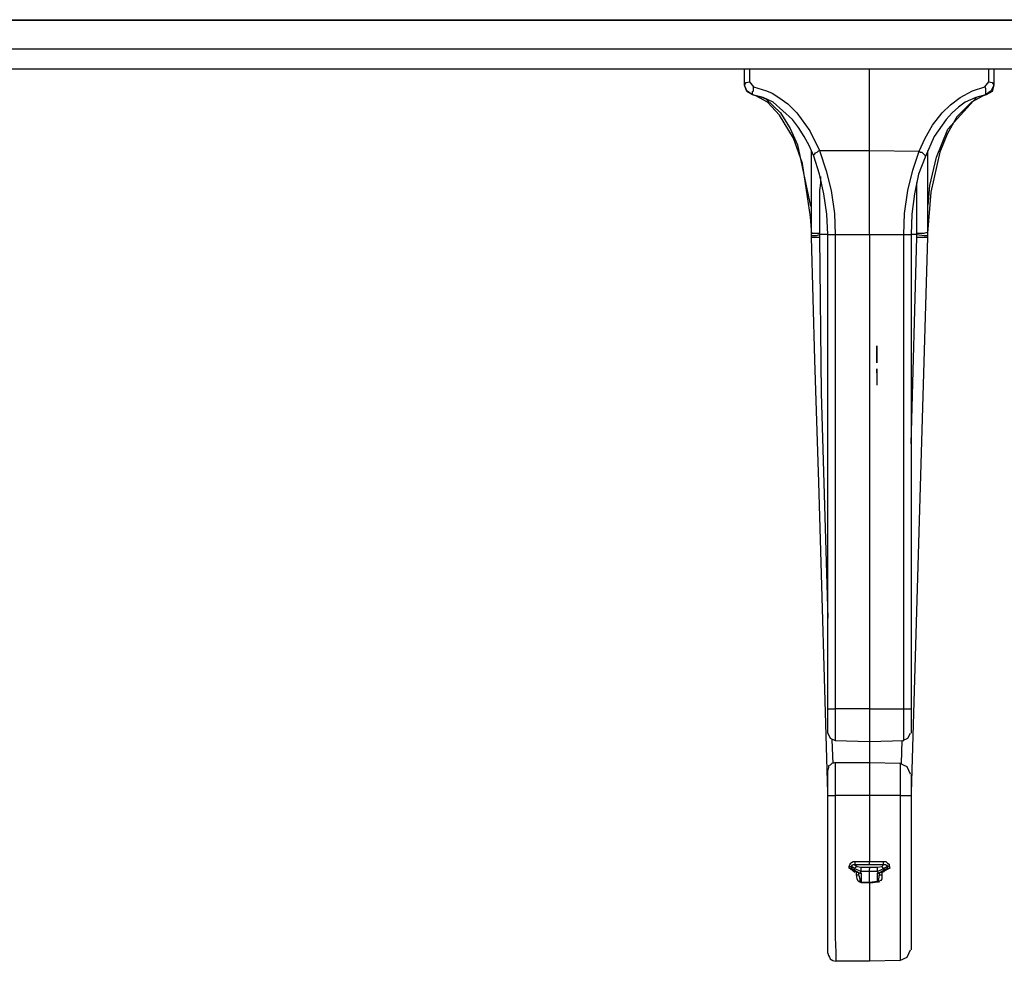
# Model space of a CAD drawing. Extents: x -7.9 to 19.5, y 4 to 17.7.
# Drawn here: x -0.5 to 5.4, y 12 to 17.7 of the extents above; entities that cross this region are included whole.
import ezdxf

# ---------------------------------------------------------------- set-up
doc = ezdxf.new("R2010")
doc.units = 0
doc.header["$MEASUREMENT"] = 0
doc.layers.add('3', color=3, linetype='CONTINUOUS')
doc.layers.add('7', color=7, linetype='CONTINUOUS')

msp = doc.modelspace()

# ---------------------------------------------------------------- linework, layer by layer
at = {"layer": '3'}
for p, q in [((-6.9867, 17.6688), (10.1581, 17.6688)), ((10.1581, 17.6639), (-6.9867, 17.6639)), ((10.2171, 17.4917), (-7.0457, 17.4917)), ((-7.0457, 17.3735), (10.2171, 17.3735)), ((3.8641, 17.3735), (3.8641, 17.2948)), ((4.5875, 16.8814), (4.5875, 17.3735)), ((5.306, 17.2948), (5.306, 17.3735)), ((3.8346, 17.2751), (3.8444, 17.2899)), ((3.8444, 17.2899), (3.8641, 17.2948)), ((3.8641, 17.2948), (3.8887, 17.2653)), ((3.8887, 17.2653), (3.9675, 17.2407)), ((3.8887, 17.2554), (3.8887, 17.2653)), ((3.8887, 17.2505), (3.8887, 17.2554)), ((5.2076, 17.2407), (5.2814, 17.2653)), ((5.2814, 17.2653), (5.306, 17.2948)), ((5.2814, 17.2653), (5.2863, 17.2554)), ((5.2863, 17.2554), (5.2863, 17.2505)), ((5.306, 17.2948), (5.3257, 17.2899)), ((5.3257, 17.2899), (5.3355, 17.2751)), ((3.8838, 17.2358), (3.8887, 17.2407)), ((3.8838, 17.2259), (3.8838, 17.2358)), ((3.8838, 17.221), (3.8838, 17.2259)), ((3.8838, 17.221), (3.8838, 17.2161)), ((3.8838, 17.2161), (3.8838, 17.221)), ((3.8887, 17.2407), (3.8887, 17.2505)), ((3.9281, 17.2062), (3.9625, 17.1915)), ((3.9675, 17.2407), (4.0019, 17.2259)), ((4.0019, 17.2259), (4.0413, 17.2013)), ((4.0413, 17.2013), (4.0954, 17.1619)), ((5.0599, 17.0094), (5.2322, 17.2013)), ((5.0747, 17.157), (5.1337, 17.2013)), ((5.1337, 17.2013), (5.2076, 17.2407)), ((5.2863, 17.2505), (5.2863, 17.2407)), ((5.2863, 17.2407), (5.2863, 17.2358)), ((5.2863, 17.2358), (5.2863, 17.2259)), ((5.2863, 17.2259), (5.2863, 17.221)), ((5.2863, 17.221), (5.2863, 17.2161)), ((5.2912, 17.221), (5.2912, 17.2161)), ((3.9625, 17.1915), (4.0511, 17.1078)), ((4.0954, 17.1619), (4.1495, 17.1078)), ((5.0255, 17.1078), (5.0747, 17.157)), ((4.0511, 17.1078), (4.1102, 17.0143)), ((4.1495, 17.1078), (4.2283, 16.9996)), ((4.9664, 17.034), (5.0255, 17.1078)), ((4.9221, 16.9553), (4.9664, 17.034)), ((4.1102, 17.0143), (4.1545, 16.9159)), ((4.2283, 16.9996), (4.2873, 16.8814)), ((4.991, 16.8421), (5.0599, 17.0094)), ((4.1545, 16.9159), (4.2332, 16.5468)), ((4.8877, 16.8765), (4.9221, 16.9553)), ((4.2529, 16.8568), (4.2578, 16.8618)), ((4.2529, 16.8519), (4.2529, 16.8568)), ((4.2529, 16.847), (4.2529, 16.8519)), ((4.2578, 16.8618), (4.2627, 16.8667)), ((4.2627, 16.8667), (4.2726, 16.8716)), ((4.2726, 16.8716), (4.2775, 16.8765)), ((4.2775, 16.8765), (4.2873, 16.8814)), ((4.2873, 16.8814), (4.5875, 16.8814)), ((4.2873, 16.8814), (4.3267, 16.7584)), ((4.5875, 16.8814), (4.8877, 16.8765)), ((4.5875, 16.6354), (4.5875, 16.8814)), ((4.8483, 16.7633), (4.8877, 16.8765)), ((4.8877, 16.8765), (4.8926, 16.8716)), ((4.8926, 16.8716), (4.9025, 16.8716)), ((4.9025, 16.8716), (4.9074, 16.8667)), ((4.9074, 16.8667), (4.9123, 16.8618)), ((4.9123, 16.8618), (4.9172, 16.8568)), ((4.9172, 16.8568), (4.9221, 16.8519)), ((4.9221, 16.8519), (4.9221, 16.847)), ((4.9221, 16.847), (4.9221, 16.8421)), ((4.9517, 16.6698), (4.991, 16.8421)), ((4.2923, 16.724), (4.2923, 16.6846)), ((4.3267, 16.7584), (4.3562, 16.6403)), ((4.8188, 16.6403), (4.8483, 16.7633)), ((4.2923, 16.6846), (4.2873, 16.6403)), ((4.8729, 16.5419), (4.8729, 16.6895)), ((4.9418, 16.5517), (4.9517, 16.6698)), ((4.2873, 16.6403), (4.2873, 16.6059)), ((4.2873, 16.6059), (4.2873, 16.4927)), ((4.3562, 16.6403), (4.3759, 16.5025)), ((4.5875, 16.3746), (4.5875, 16.6354)), ((4.7991, 16.5025), (4.8188, 16.6403)), ((4.2873, 16.4927), (4.2873, 16.3844)), ((4.3759, 16.5025), (4.3808, 16.3746)), ((4.7942, 16.3746), (4.7991, 16.5025)), ((4.8729, 16.3844), (4.8729, 16.5419)), ((4.2381, 16.3893), (4.2381, 16.3844)), ((4.2381, 16.3844), (4.243, 16.3844)), ((4.2381, 16.3697), (4.243, 16.3697)), ((4.243, 16.3844), (4.2529, 16.3844)), ((4.243, 16.3697), (4.2529, 16.3697)), ((4.2529, 16.3844), (4.2578, 16.3844)), ((4.2529, 16.3697), (4.2578, 16.3697)), ((4.2578, 16.3844), (4.2676, 16.3844)), ((4.2578, 16.3697), (4.2676, 16.3697)), ((4.2676, 16.3844), (4.2873, 16.3844)), ((4.2676, 16.3697), (4.2873, 16.3746)), ((4.2873, 16.3844), (4.2873, 16.3746)), ((4.3365, 16.3746), (4.2873, 16.3746)), ((4.2873, 16.3746), (4.2873, 16.3598)), ((4.3365, 16.3746), (4.3415, 16.3746)), ((4.3415, 16.3746), (4.3513, 16.3746)), ((4.3513, 16.3746), (4.3611, 16.3746)), ((4.3611, 16.3746), (4.3808, 16.3746)), ((4.3808, 16.3746), (4.5875, 16.3746)), ((4.3808, 16.3746), (4.3808, 13.5204)), ((4.5875, 16.3746), (4.7942, 16.3746)), ((4.7942, 13.5204), (4.7942, 16.3746)), ((4.7942, 16.3746), (4.809, 16.3746)), ((4.809, 16.3746), (4.8237, 16.3746)), ((4.8237, 16.3746), (4.8336, 16.3746)), ((4.8336, 16.3746), (4.8385, 16.3746)), ((4.8729, 16.3746), (4.8385, 16.3746)), ((4.8729, 16.3746), (4.8729, 16.3844)), ((4.8729, 16.3844), (4.9172, 16.3844)), ((4.8729, 16.3598), (4.8729, 16.3746)), ((4.8729, 16.3746), (4.9172, 16.3697)), ((4.9172, 16.3844), (4.9369, 16.3893)), ((4.9172, 16.3697), (4.9369, 16.3697)), ((4.2381, 16.3598), (4.243, 16.3598)), ((4.243, 16.3598), (4.2529, 16.3598)), ((4.2529, 16.3598), (4.2578, 16.3598)), ((4.2578, 16.3598), (4.2676, 16.3598)), ((4.2676, 16.3598), (4.2873, 16.3598)), ((4.2873, 16.3598), (4.2972, 15.4199)), ((4.8385, 15.1148), (4.8729, 16.3598)), ((4.8729, 16.3598), (4.9172, 16.3598)), ((4.9172, 16.3598), (4.9369, 16.3598)), ((4.2972, 15.4199), (4.3365, 14.0666)), ((4.3365, 13.5204), (4.3513, 13.5204)), ((4.3513, 13.5204), (4.3808, 13.5204)), ((4.5875, 13.5204), (4.3808, 13.5204)), ((4.3808, 13.5204), (4.3808, 13.422)), ((4.5875, 13.5204), (4.7942, 13.5204)), ((4.7942, 13.4269), (4.7942, 13.5204)), ((4.7942, 13.5204), (4.8237, 13.5204)), ((4.8237, 13.5204), (4.8385, 13.5204)), ((4.3808, 13.422), (4.3808, 13.3531)), ((4.7942, 13.3531), (4.7942, 13.4269)), ((4.3808, 13.3531), (4.3808, 13.3285)), ((4.7942, 13.3285), (4.7942, 13.3531)), ((4.3611, 13.3334), (4.3661, 13.1907)), ((4.7794, 13.1907), (4.7844, 13.3285)), ((4.3808, 13.1956), (4.3808, 13.1858)), ((4.3808, 13.1858), (4.3808, 13.171)), ((4.3808, 13.171), (4.3808, 13.1464)), ((4.7745, 13.1661), (4.7745, 13.1907)), ((4.7745, 13.0923), (4.7745, 13.1661)), ((4.3808, 13.1464), (4.3808, 13.1169)), ((4.3808, 13.1169), (4.3808, 13.0529)), ((4.3808, 13.0529), (4.3808, 12.9988)), ((4.7745, 12.9988), (4.7745, 13.0923)), ((4.3365, 12.9988), (4.3415, 12.9988)), ((4.3415, 12.9988), (4.3513, 12.9988)), ((4.3513, 12.9988), (4.3562, 12.9988)), ((4.3562, 12.9988), (4.3661, 12.9988)), ((4.3661, 12.9988), (4.3808, 12.9988)), ((4.5875, 12.9988), (4.3808, 12.9988)), ((4.3808, 12.9988), (4.3808, 12.8511)), ((4.7745, 12.9988), (4.5875, 12.9988)), ((4.7745, 12.7773), (4.7745, 12.9988)), ((4.7745, 12.9988), (4.8188, 12.9988)), ((4.8188, 12.9988), (4.8385, 12.9988)), ((4.3808, 12.8511), (4.3808, 12.6789)), ((4.7745, 12.5657), (4.7745, 12.7773)), ((4.3808, 12.6789), (4.3808, 12.487)), ((4.4645, 12.5707), (4.4694, 12.5805)), ((4.4694, 12.5805), (4.4743, 12.5903)), ((4.4743, 12.5903), (4.4793, 12.5953)), ((4.4793, 12.5953), (4.4891, 12.6002)), ((4.4793, 12.5756), (4.4793, 12.5707)), ((4.4842, 12.5756), (4.4793, 12.5756)), ((4.4891, 12.5805), (4.4842, 12.5756)), ((4.4891, 12.6002), (4.4989, 12.6002)), ((4.4989, 12.5805), (4.4891, 12.5805)), ((4.4989, 12.6002), (4.4989, 12.5854)), ((4.4989, 12.6002), (4.5334, 12.6002)), ((4.4989, 12.5854), (4.4989, 12.5805)), ((4.4989, 12.5805), (4.5137, 12.5707)), ((4.5383, 12.5805), (4.4989, 12.5805)), ((4.5334, 12.6002), (4.5383, 12.6002)), ((4.5383, 12.6002), (4.5678, 12.6002)), ((4.5875, 12.5805), (4.5383, 12.5805)), ((4.5678, 12.6002), (4.5875, 12.6002)), ((4.5875, 12.6002), (4.617, 12.6002)), ((4.6367, 12.5805), (4.5875, 12.5805)), ((4.617, 12.6002), (4.6318, 12.6002)), ((4.6318, 12.6002), (4.6662, 12.6002)), ((4.6712, 12.5805), (4.6367, 12.5805)), ((4.6613, 12.5707), (4.6712, 12.5805)), ((4.6662, 12.6002), (4.6712, 12.6002)), ((4.6712, 12.5903), (4.6712, 12.6002)), ((4.6712, 12.6002), (4.6859, 12.6002)), ((4.6712, 12.5805), (4.6712, 12.5903)), ((4.6761, 12.5805), (4.6712, 12.5805)), ((4.6859, 12.5805), (4.6761, 12.5805)), ((4.6859, 12.6002), (4.6958, 12.5903)), ((4.6909, 12.5756), (4.6859, 12.5805)), ((4.6958, 12.5756), (4.6909, 12.5756)), ((4.6958, 12.5903), (4.7056, 12.5854)), ((4.6958, 12.5707), (4.6958, 12.5756)), ((4.7007, 12.5707), (4.7056, 12.5756)), ((4.7056, 12.5854), (4.7056, 12.5756)), ((4.7056, 12.5756), (4.7105, 12.5608)), ((4.4645, 12.5608), (4.4645, 12.5707)), ((4.4645, 12.5707), (4.4743, 12.5707)), ((4.4645, 12.5608), (4.4694, 12.5608)), ((4.4694, 12.5608), (4.4743, 12.5608)), ((4.4743, 12.5707), (4.4793, 12.5707)), ((4.4743, 12.5608), (4.4793, 12.5608)), ((4.4989, 12.5559), (4.4793, 12.5707)), ((4.4793, 12.5707), (4.4793, 12.5608)), ((4.4793, 12.5608), (4.494, 12.551)), ((4.4793, 12.551), (4.4793, 12.5608)), ((4.4842, 12.551), (4.4793, 12.551)), ((4.494, 12.551), (4.4989, 12.5559)), ((4.494, 12.551), (4.5285, 12.5313)), ((4.4989, 12.5559), (4.5039, 12.5657)), ((4.5383, 12.5411), (4.4989, 12.5559)), ((4.5039, 12.5657), (4.5137, 12.5707)), ((4.5088, 12.5313), (4.5088, 12.5362)), ((4.5088, 12.5214), (4.5088, 12.5313)), ((4.5088, 12.5214), (4.5186, 12.5214)), ((4.5137, 12.4968), (4.5088, 12.5214)), ((4.5137, 12.5707), (4.5383, 12.5657)), ((4.5186, 12.5214), (4.5235, 12.5165)), ((4.5235, 12.5165), (4.5285, 12.4968)), ((4.5383, 12.5411), (4.5285, 12.5313)), ((4.5285, 12.5313), (4.5383, 12.5313)), ((4.5383, 12.5657), (4.5875, 12.5657)), ((4.5383, 12.5559), (4.5383, 12.5657)), ((4.5383, 12.5411), (4.5383, 12.5559)), ((4.5875, 12.5411), (4.5383, 12.5411)), ((4.5383, 12.5313), (4.5383, 12.4772)), ((4.5875, 12.5657), (4.6367, 12.5657)), ((4.6367, 12.5411), (4.5875, 12.5411)), ((4.6367, 12.5657), (4.6613, 12.5707)), ((4.6367, 12.5559), (4.6367, 12.5657)), ((4.6712, 12.5559), (4.6367, 12.5411)), ((4.6367, 12.5411), (4.6367, 12.5559)), ((4.6416, 12.5313), (4.6367, 12.5411)), ((4.6367, 12.4821), (4.6367, 12.5313)), ((4.6367, 12.5313), (4.6416, 12.5313)), ((4.6416, 12.5313), (4.6761, 12.551)), ((4.6466, 12.5165), (4.6515, 12.5214)), ((4.6466, 12.5067), (4.6466, 12.5165)), ((4.6515, 12.5214), (4.6613, 12.5214)), ((4.6662, 12.5657), (4.6613, 12.5707)), ((4.6613, 12.5362), (4.6613, 12.5313)), ((4.6613, 12.5313), (4.6613, 12.5214)), ((4.6613, 12.5214), (4.6613, 12.4968)), ((4.6712, 12.5559), (4.6662, 12.5657)), ((4.6662, 12.5362), (4.6761, 12.5411)), ((4.6958, 12.5707), (4.6712, 12.5559)), ((4.6712, 12.5559), (4.6761, 12.551)), ((4.6761, 12.551), (4.6958, 12.5608)), ((4.6761, 12.5411), (4.6761, 12.551)), ((4.6909, 12.551), (4.6958, 12.5559)), ((4.6958, 12.5608), (4.6958, 12.5707)), ((4.6958, 12.5707), (4.7007, 12.5707)), ((4.6958, 12.5559), (4.6958, 12.5608)), ((4.6958, 12.5608), (4.7007, 12.5608)), ((4.7007, 12.5608), (4.7056, 12.5608)), ((4.7056, 12.5608), (4.7105, 12.5608)), ((4.7745, 12.3787), (4.7745, 12.5657)), ((4.3808, 12.487), (4.3808, 12.2951)), ((4.5186, 12.4821), (4.5137, 12.4968)), ((4.5285, 12.4772), (4.5186, 12.4821)), ((4.5285, 12.4968), (4.5285, 12.4919)), ((4.5285, 12.4919), (4.5285, 12.487)), ((4.5285, 12.487), (4.5334, 12.4821)), ((4.5334, 12.4772), (4.5285, 12.4772)), ((4.5334, 12.4821), (4.5383, 12.4821)), ((4.5383, 12.4722), (4.5334, 12.4772)), ((4.5383, 12.4821), (4.5383, 12.4772)), ((4.5383, 12.4772), (4.5875, 12.4772)), ((4.5383, 12.4722), (4.5383, 12.4772)), ((4.558, 12.4722), (4.5383, 12.4722)), ((4.5875, 12.4722), (4.558, 12.4722)), ((4.5875, 12.4772), (4.6367, 12.4821)), ((4.6072, 12.4722), (4.5875, 12.4722)), ((4.6367, 12.4772), (4.6072, 12.4722)), ((4.6367, 12.4821), (4.6367, 12.4772)), ((4.6367, 12.4821), (4.6416, 12.4821)), ((4.6416, 12.4772), (4.6367, 12.4772)), ((4.6416, 12.487), (4.6466, 12.5067)), ((4.6416, 12.4821), (4.6416, 12.487)), ((4.6466, 12.4821), (4.6416, 12.4772)), ((4.6564, 12.487), (4.6466, 12.4821)), ((4.6613, 12.4968), (4.6564, 12.487)), ((4.7745, 12.2213), (4.7745, 12.3787)), ((4.3808, 12.2951), (4.3808, 12.1425)), ((4.7745, 12.1032), (4.7745, 12.2213)), ((4.3808, 12.1425), (4.3858, 12.0539)), ((4.7745, 12.0293), (4.7745, 12.1032)), ((4.3858, 12.0539), (4.3858, 12.0097)), ((4.3858, 12.0097), (4.3858, 11.9998)), ((4.7745, 12.0047), (4.7745, 12.0293))]:
    msp.add_line(p, q, dxfattribs=at)
at = {"layer": '7'}
for p, q in [((3.8346, 17.2751), (3.8346, 17.3735)), ((5.3355, 17.3735), (5.3355, 17.2751)), ((3.8494, 17.2358), (3.8346, 17.2751)), ((3.8494, 17.2407), (3.8346, 17.2751)), ((5.3355, 17.2751), (5.3207, 17.2407)), ((5.3355, 17.2751), (5.3257, 17.2358)), ((3.8838, 17.2161), (3.8494, 17.2407)), ((3.8838, 17.2161), (3.8494, 17.2358)), ((3.9478, 17.2013), (3.8838, 17.2161)), ((3.9035, 17.2112), (3.8838, 17.2161)), ((3.9724, 17.1718), (3.9035, 17.2112)), ((4.0068, 17.1718), (3.9478, 17.2013)), ((5.2272, 17.2013), (5.1633, 17.1718)), ((5.2715, 17.2112), (5.2026, 17.1718)), ((5.2863, 17.2161), (5.2272, 17.2013)), ((5.2912, 17.2161), (5.2715, 17.2112)), ((5.3207, 17.2407), (5.2863, 17.2161)), ((5.3257, 17.2358), (5.2912, 17.2161)), ((4.0462, 17.0931), (3.9724, 17.1718)), ((4.1249, 17.0684), (4.0068, 17.1718)), ((5.1239, 17.1423), (5.0845, 17.1078)), ((5.2026, 17.1718), (5.1141, 17.0832)), ((5.1633, 17.1718), (5.1239, 17.1423)), ((4.1299, 16.9553), (4.0462, 17.0931)), ((5.0845, 17.1078), (5.0501, 17.0684)), ((5.1141, 17.0832), (5.055, 16.9799)), ((4.1594, 17.0192), (4.1249, 17.0684)), ((4.1938, 16.9651), (4.1594, 17.0192)), ((5.0501, 17.0684), (4.9763, 16.9651)), ((4.2234, 16.911), (4.1938, 16.9651)), ((4.9763, 16.9651), (4.9221, 16.8421)), ((5.055, 16.9799), (5.0107, 16.8716)), ((4.184, 16.8027), (4.1299, 16.9553)), ((4.2529, 16.847), (4.2234, 16.911)), ((4.2381, 16.7338), (4.2381, 16.8814)), ((4.2873, 16.7387), (4.2529, 16.847)), ((4.9221, 16.8421), (4.8828, 16.7387)), ((4.9369, 16.8814), (4.9369, 16.7387)), ((5.0107, 16.8716), (4.9566, 16.6305)), ((4.2332, 16.4828), (4.184, 16.8027)), ((4.2381, 16.6256), (4.2381, 16.7338)), ((4.3119, 16.6206), (4.2873, 16.7387)), ((4.8828, 16.7387), (4.8582, 16.6206)), ((4.9369, 16.7387), (4.9369, 16.5714)), ((4.2381, 16.5075), (4.2381, 16.6256)), ((4.3316, 16.4976), (4.3119, 16.6206)), ((4.8582, 16.6206), (4.8434, 16.4976)), ((4.9566, 16.6305), (4.9369, 16.3844)), ((4.9369, 16.5714), (4.9369, 16.3893)), ((4.2381, 16.3893), (4.2381, 16.5075)), ((4.3365, 16.3746), (4.3316, 16.4976)), ((4.8434, 16.4976), (4.8385, 16.3746)), ((4.2381, 16.4041), (4.2332, 16.4828)), ((4.2381, 16.3844), (4.2381, 16.4041)), ((4.2381, 16.3697), (4.2381, 16.3893)), ((4.2381, 16.3598), (4.2381, 16.3746)), ((4.2381, 16.3598), (4.2381, 16.3697)), ((4.3365, 13.5204), (4.3365, 16.3746)), ((4.5875, 16.3746), (4.5875, 13.5204)), ((4.8385, 16.3746), (4.8385, 13.5204)), ((4.9369, 16.3893), (4.9369, 16.3697)), ((4.9369, 16.3746), (4.9369, 16.3598)), ((4.9369, 16.3697), (4.9369, 16.3598)), ((4.2578, 15.6217), (4.2381, 16.3598)), ((4.9369, 16.3598), (4.8385, 13.0135)), ((4.6318, 15.6807), (4.6318, 15.7053)), ((4.6318, 15.7053), (4.6318, 15.602)), ((4.6318, 15.6069), (4.6318, 15.7053)), ((4.6318, 15.6266), (4.6318, 15.6807)), ((4.2824, 14.8835), (4.2578, 15.6217)), ((4.6318, 15.6069), (4.6318, 15.6266)), ((4.6318, 15.602), (4.6318, 15.6069)), ((4.6318, 15.5675), (4.6318, 15.5429)), ((4.6318, 15.5429), (4.6318, 15.5675)), ((4.6318, 15.5429), (4.6318, 15.4691)), ((4.3365, 13.0135), (4.2824, 14.8835)), ((4.3365, 13.4466), (4.3365, 13.5204)), ((4.5875, 13.5204), (4.5875, 13.422)), ((4.8385, 13.5204), (4.8385, 13.4466)), ((4.3365, 13.3925), (4.3365, 13.4466)), ((4.5875, 13.422), (4.5875, 13.3482)), ((4.8385, 13.4466), (4.8385, 13.3925)), ((4.3365, 13.3728), (4.3365, 13.3925)), ((4.3365, 13.3728), (4.3513, 13.3432)), ((4.3513, 13.3432), (4.3808, 13.3285)), ((4.5875, 13.3482), (4.5875, 13.3236)), ((4.7893, 13.3285), (4.8188, 13.3432)), ((4.8188, 13.3432), (4.8336, 13.3728)), ((4.8385, 13.3925), (4.8385, 13.3728)), ((4.3808, 13.3285), (4.5875, 13.3236)), ((4.5875, 13.3236), (4.7942, 13.3285)), ((4.5875, 13.3236), (4.5875, 13.1956)), ((4.3415, 13.1661), (4.3365, 13.1513)), ((4.3513, 13.1809), (4.3415, 13.1759)), ((4.3415, 13.1759), (4.3415, 13.1661)), ((4.3562, 13.1858), (4.3513, 13.1809)), ((4.3611, 13.1907), (4.3562, 13.1858)), ((4.3808, 13.1956), (4.3611, 13.1907)), ((4.5875, 13.1956), (4.3759, 13.1956)), ((4.7745, 13.1907), (4.5875, 13.1956)), ((4.5875, 13.1956), (4.5875, 13.171)), ((4.5875, 13.171), (4.5875, 13.0972)), ((4.8139, 13.171), (4.7696, 13.1907)), ((4.8336, 13.1267), (4.8139, 13.171)), ((4.3365, 13.1366), (4.3365, 13.1513)), ((4.3365, 13.107), (4.3365, 13.1366)), ((4.3365, 13.0578), (4.3365, 13.107)), ((4.8385, 13.1267), (4.8385, 13.0874)), ((4.3365, 12.9988), (4.3365, 13.0578)), ((4.5875, 13.0972), (4.5875, 12.9988)), ((4.8385, 13.0874), (4.8385, 12.9988)), ((4.3365, 12.9988), (4.3365, 13.0135)), ((4.3365, 12.8118), (4.3365, 12.9988)), ((4.5875, 12.9988), (4.5875, 12.7921)), ((4.8385, 13.0135), (4.8385, 12.9988)), ((4.8385, 12.9988), (4.8385, 12.7921)), ((4.3365, 12.6346), (4.3365, 12.8118)), ((4.5875, 12.7921), (4.5875, 12.6002)), ((4.8385, 12.7921), (4.8385, 12.5953)), ((4.3365, 12.4673), (4.3365, 12.6346)), ((4.5875, 12.5953), (4.5875, 12.6002)), ((4.5875, 12.5903), (4.5875, 12.5953)), ((4.5875, 12.5854), (4.5875, 12.5903)), ((4.5875, 12.5805), (4.5875, 12.5854)), ((4.8385, 12.5953), (4.8385, 12.4181)), ((4.4743, 12.5559), (4.4645, 12.5608)), ((4.4793, 12.551), (4.4743, 12.5559)), ((4.4842, 12.551), (4.4989, 12.5362)), ((4.4989, 12.5411), (4.494, 12.551)), ((4.5088, 12.5362), (4.4989, 12.5411)), ((4.5285, 12.5313), (4.5088, 12.5362)), ((4.5235, 12.5165), (4.5235, 12.5313)), ((4.5383, 12.5313), (4.5285, 12.5313)), ((4.5875, 12.5657), (4.5875, 12.5608)), ((4.5875, 12.5608), (4.5875, 12.5559)), ((4.5875, 12.5411), (4.5875, 12.5559)), ((4.5875, 12.4772), (4.5875, 12.5411)), ((4.6416, 12.5313), (4.6367, 12.5313)), ((4.6662, 12.5362), (4.6466, 12.5313)), ((4.6466, 12.5313), (4.6466, 12.5165)), ((4.6712, 12.5411), (4.6909, 12.551)), ((4.7105, 12.5608), (4.6909, 12.551)), ((4.3365, 12.3246), (4.3365, 12.4673)), ((4.5875, 12.4722), (4.5875, 12.4772)), ((4.5875, 12.4722), (4.5875, 12.3148)), ((4.8385, 12.4181), (4.8385, 12.2705)), ((4.3365, 12.2065), (4.3365, 12.3246)), ((4.5875, 12.3148), (4.5875, 12.177)), ((4.8385, 12.2705), (4.8385, 12.1622)), ((4.3365, 12.1228), (4.3365, 12.2065)), ((4.5875, 12.177), (4.5875, 12.0786)), ((4.8385, 12.1622), (4.8385, 12.0933)), ((4.3365, 12.0687), (4.3365, 12.1228)), ((4.3365, 12.049), (4.3365, 12.0687)), ((4.3365, 12.049), (4.3415, 12.0343)), ((4.5875, 12.0786), (4.5875, 12.0195)), ((4.8139, 12.0244), (4.8336, 12.0687)), ((4.8385, 12.0933), (4.8385, 12.0687)), ((4.3415, 12.0343), (4.3464, 12.0244)), ((4.3464, 12.0244), (4.3513, 12.0146)), ((4.3513, 12.0146), (4.3562, 12.0097)), ((4.3562, 12.0097), (4.3661, 12.0047)), ((4.3661, 12.0047), (4.3858, 11.9998)), ((4.5875, 11.9998), (4.3858, 11.9998)), ((4.5875, 12.0195), (4.5875, 11.9998)), ((4.7745, 12.0047), (4.5875, 11.9998)), ((4.7696, 12.0047), (4.8139, 12.0244))]:
    msp.add_line(p, q, dxfattribs=at)

doc.saveas('drawing.dxf')
